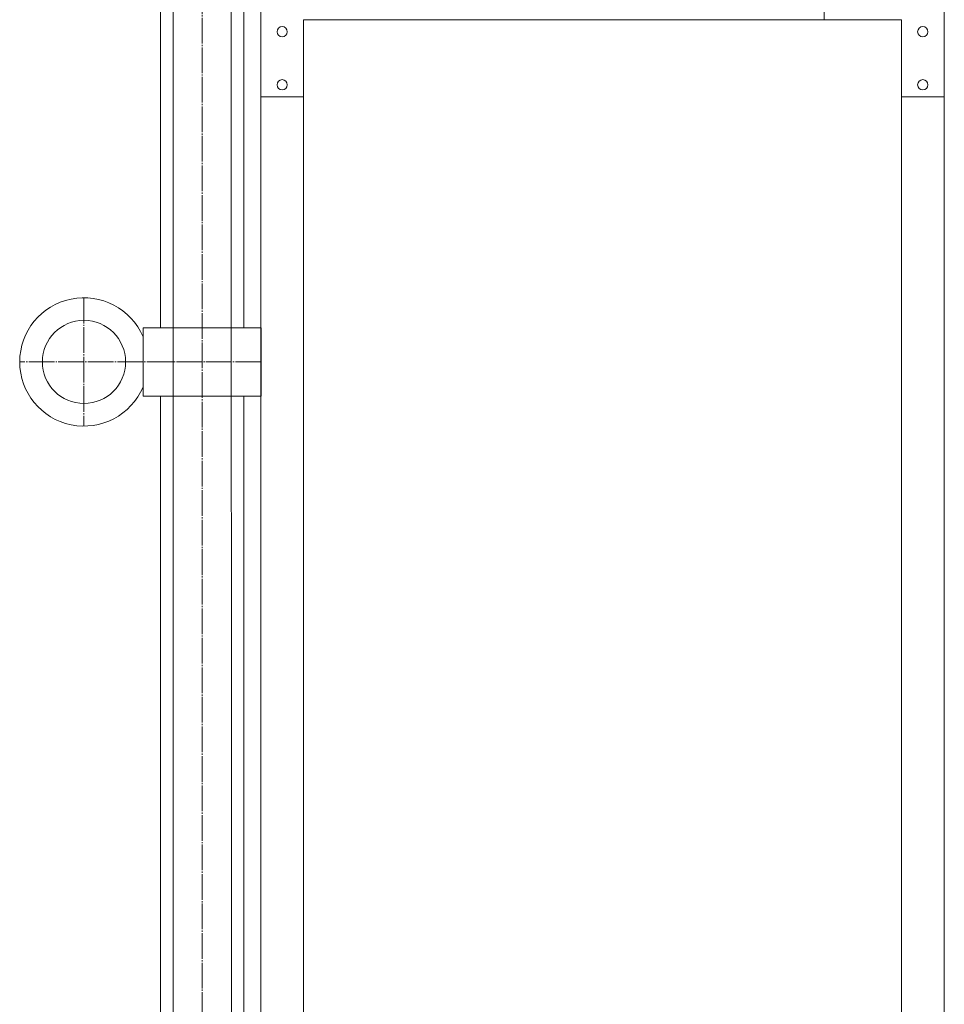
# Model space of a CAD drawing. Units: millimetres. Extents: x -709 to 15962, y 468 to 26368.
# Drawn here: x 2232 to 2772, y 15349 to 15924 of the extents above; entities that cross this region are included whole.
import ezdxf

# ---------------------------------------------------------------- set-up
doc = ezdxf.new("R2010")
doc.units = ezdxf.units.MM
doc.linetypes.add('JIS_08_15', pattern=[17.25, 15, -0.75, 0.75, -0.75])
doc.linetypes.add('PHANTOM2', pattern=[31.75, 15.875, -3.175, 3.175, -3.175, 3.175, -3.175])
doc.layers.add('22 準用一点鎖線', color=4, linetype='JIS_08_15', lineweight=13)
doc.layers.add('23 準用二点鎖線', color=4, linetype='PHANTOM2', lineweight=13)

msp = doc.modelspace()

# ---------------------------------------------------------------- linework, layer by layer
at = {"layer": '22 準用一点鎖線'}
for p, q in [((2338.12, 17374.05), (2338.12, 14674.06)), ((2269.12, 15761.55), (2269.12, 15686.55)), ((2372.62, 15724.05), (2231.6, 15724.05))]:
    msp.add_line(p, q, dxfattribs=at)
at = {"layer": '23 準用二点鎖線', "linetype": 'Continuous', "ltscale": 0.5}
for p, q in [((2313.82, 16904.05), (2313.82, 15744.05)), ((2362.42, 16904.05), (2362.42, 15744.05)), ((2321.21, 15158.47), (2321.13, 16591.48)), ((2355.21, 15158.97), (2355.13, 16590.97)), ((2313.82, 15704.05), (2313.82, 15151.16)), ((2362.42, 15704.05), (2362.42, 15158.97))]:
    msp.add_line(p, q, dxfattribs=at)
at = {"layer": '23 準用二点鎖線', "linetype": 'Continuous'}
for p, q in [((2372.41, 15160.97), (2372.33, 16584.04)), ((2771.53, 14823.98), (2771.42, 16584.29)), ((2701.46, 15923.98), (2701.46, 15948.98)), ((2746.46, 15923.99), (2397.37, 15923.97)), ((2397.43, 14823.7), (2397.37, 15923.97)), ((2746.53, 14823.97), (2746.46, 15923.99)), ((2397.37, 15878.99), (2372.37, 15878.99)), ((2771.46, 15878.99), (2746.46, 15878.99))]:
    msp.add_line(p, q, dxfattribs=at)
at = {"layer": '23 準用二点鎖線', "linetype": 'Continuous', "ltscale": 0.25}
for p, q in [((2372.62, 15744.05), (2303.62, 15744.05)), ((2303.62, 15744.05), (2303.62, 15704.05)), ((2372.62, 15744.05), (2372.62, 15704.05)), ((2372.62, 15704.05), (2303.62, 15704.05))]:
    msp.add_line(p, q, dxfattribs=at)
at = {"layer": '23 準用二点鎖線', "linetype": 'Continuous'}
for centre in [(2384.87, 15916.99), (2758.96, 15916.99), (2384.87, 15885.99), (2758.96, 15885.99)]:
    msp.add_circle(centre, 3, dxfattribs=at)
at = {"layer": '23 準用二点鎖線', "linetype": 'Continuous', "ltscale": 0.25}
msp.add_circle((2269.12, 15724.05), 24.3, dxfattribs=at)
msp.add_arc((2269.12, 15724.05), 37.5, 23.07392, 336.92608, dxfattribs=at)

doc.saveas('drawing.dxf')
